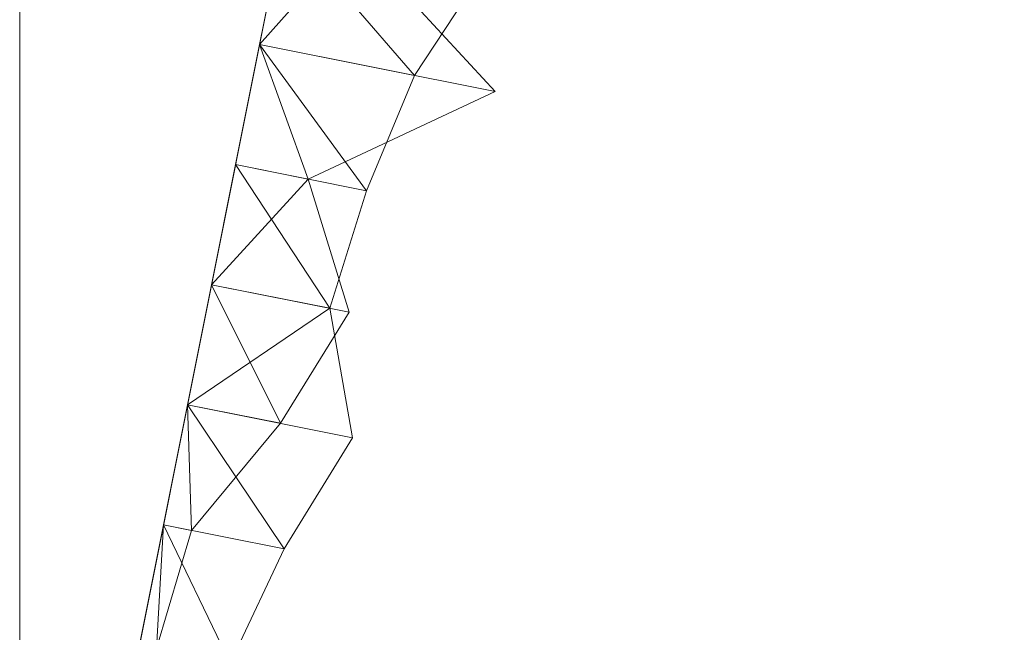
# Model space of a CAD drawing. Units: metres. Extents: x 0 to 1.4, y -0.04 to 0.16.
# Drawn here: x 1.06 to 1.1, y -0.02 to 0.01 of the extents above; entities that cross this region are included whole.
import ezdxf

# ---------------------------------------------------------------- set-up
doc = ezdxf.new("R2010")
doc.units = ezdxf.units.M
doc.linetypes.add('AUSGEZOGEN', pattern=[0])
doc.layers.add('Standard', color=7, linetype='AUSGEZOGEN', lineweight=13)

# ---------------------------------------------------------------- blocks, each defined once
blk = doc.blocks.new('COMPLEXOBJECT_1')
at = {"layer": 'Standard', "color": 7, "linetype": 'AUSGEZOGEN', "lineweight": 13, "transparency": 33554687}
for p, q in [((0.010715, 0.053624), (0.00974, 0.048744)), ((0.010715, 0.053624), (0.00974, 0.048744)), ((0.010715, 0.053624), (0.00974, 0.048744)), ((0.010715, 0.053624), (0.00974, 0.048744)), ((0.010715, 0.053624), (0.00974, 0.048744)), ((0.010715, 0.053624), (0.00974, 0.048744)), ((0.010715, 0.053624), (0.00974, 0.048744)), ((0.010715, 0.053624), (0.00974, 0.048744)), ((0.010715, 0.053624), (0.00974, 0.048744)), ((0.010715, 0.053624), (0.00974, 0.048744)), ((0.010715, 0.053624), (0.00974, 0.048744)), ((0.010715, 0.053624), (0.00974, 0.048744)), ((0.010715, 0.053624), (0.00974, 0.048744)), ((0.010715, 0.053624), (0.00974, 0.048744)), ((0.010715, 0.053624), (0.00974, 0.048744)), ((0.010715, 0.053624), (0.00974, 0.048744)), ((0.010715, 0.053624), (0.00974, 0.048744)), ((0.010715, 0.053624), (0.00974, 0.048744)), ((0.010715, 0.053624), (0.00974, 0.048744)), ((0.010715, 0.053624), (0.00974, 0.048744)), ((0.010715, 0.053624), (0.00974, 0.048744)), ((0.010715, 0.053624), (0.00974, 0.048744)), ((0.010715, 0.053624), (0.00974, 0.048744)), ((0.010715, 0.053624), (0.00974, 0.048744)), ((0.010715, 0.053624), (0.00974, 0.048744)), ((0.010715, 0.053624), (0.00974, 0.048744)), ((0.010715, 0.053624), (0.00974, 0.048744)), ((0.010715, 0.053624), (0.00974, 0.048744)), ((0.010715, 0.053624), (0.00974, 0.048744)), ((0.010715, 0.053624), (0.00974, 0.048744)), ((0.010715, 0.053624), (0.016031, 0.047487)), ((0.013557, 0.053056), (0.00974, 0.048744)), ((0.019301, 0.046834), (0.013557, 0.053056)), ((0.018977, 0.051973), (0.016031, 0.047487)), ((0.00974, 0.048744), (0.008765, 0.043865)), ((0.00974, 0.048744), (0.008765, 0.043865)), ((0.00974, 0.048744), (0.008765, 0.043865)), ((0.00974, 0.048744), (0.008765, 0.043865)), ((0.00974, 0.048744), (0.008765, 0.043865)), ((0.00974, 0.048744), (0.008765, 0.043865)), ((0.00974, 0.048744), (0.008765, 0.043865)), ((0.00974, 0.048744), (0.008765, 0.043865)), ((0.00974, 0.048744), (0.008765, 0.043865)), ((0.00974, 0.048744), (0.008765, 0.043865)), ((0.00974, 0.048744), (0.008765, 0.043865)), ((0.00974, 0.048744), (0.008765, 0.043865)), ((0.00974, 0.048744), (0.008765, 0.043865)), ((0.00974, 0.048744), (0.008765, 0.043865)), ((0.00974, 0.048744), (0.008765, 0.043865)), ((0.00974, 0.048744), (0.008765, 0.043865)), ((0.00974, 0.048744), (0.008765, 0.043865)), ((0.00974, 0.048744), (0.008765, 0.043865)), ((0.00974, 0.048744), (0.008765, 0.043865)), ((0.00974, 0.048744), (0.008765, 0.043865)), ((0.00974, 0.048744), (0.008765, 0.043865)), ((0.00974, 0.048744), (0.008765, 0.043865)), ((0.00974, 0.048744), (0.008765, 0.043865)), ((0.00974, 0.048744), (0.008765, 0.043865)), ((0.00974, 0.048744), (0.008765, 0.043865)), ((0.00974, 0.048744), (0.008765, 0.043865)), ((0.00974, 0.048744), (0.008765, 0.043865)), ((0.00974, 0.048744), (0.008765, 0.043865)), ((0.00974, 0.048744), (0.008765, 0.043865)), ((0.00974, 0.048744), (0.008765, 0.043865)), ((0.00974, 0.048744), (0.011714, 0.043276)), ((0.019301, 0.046834), (0.00974, 0.048744)), ((0.00974, 0.048744), (0.00974, 0.048744)), ((0.00974, 0.048744), (0.00974, 0.048744)), ((0.00974, 0.048744), (0.00974, 0.048744)), ((0.00974, 0.048744), (0.00974, 0.048744)), ((0.00974, 0.048744), (0.00974, 0.048744)), ((0.00974, 0.048744), (0.00974, 0.048744)), ((0.00974, 0.048744), (0.00974, 0.048744)), ((0.00974, 0.048744), (0.00974, 0.048744)), ((0.00974, 0.048744), (0.00974, 0.048744)), ((0.00974, 0.048744), (0.00974, 0.048744)), ((0.00974, 0.048744), (0.00974, 0.048744)), ((0.00974, 0.048744), (0.00974, 0.048744)), ((0.00974, 0.048744), (0.00974, 0.048744)), ((0.00974, 0.048744), (0.00974, 0.048744)), ((0.00974, 0.048744), (0.00974, 0.048744)), ((0.00974, 0.048744), (0.00974, 0.048744)), ((0.00974, 0.048744), (0.00974, 0.048744)), ((0.00974, 0.048744), (0.00974, 0.048744)), ((0.00974, 0.048744), (0.00974, 0.048744)), ((0.00974, 0.048744), (0.00974, 0.048744)), ((0.00974, 0.048744), (0.00974, 0.048744)), ((0.00974, 0.048744), (0.00974, 0.048744)), ((0.00974, 0.048744), (0.00974, 0.048744)), ((0.00974, 0.048744), (0.00974, 0.048744)), ((0.00974, 0.048744), (0.00974, 0.048744)), ((0.00974, 0.048744), (0.00974, 0.048744)), ((0.00974, 0.048744), (0.00974, 0.048744)), ((0.00974, 0.048744), (0.00974, 0.048744)), ((0.00974, 0.048744), (0.00974, 0.048744)), ((0.00974, 0.048744), (0.01407, 0.042805)), ((0.00974, 0.048744), (0.016031, 0.047487)), ((0.016031, 0.047487), (0.01407, 0.042805)), ((0.011714, 0.043276), (0.019301, 0.046834)), ((0.008765, 0.043865), (0.00779, 0.038986)), ((0.008765, 0.043865), (0.00779, 0.038986)), ((0.008765, 0.043865), (0.00779, 0.038986)), ((0.008765, 0.043865), (0.00779, 0.038986)), ((0.008765, 0.043865), (0.00779, 0.038986)), ((0.008765, 0.043865), (0.00779, 0.038986)), ((0.008765, 0.043865), (0.00779, 0.038986)), ((0.008765, 0.043865), (0.00779, 0.038986)), ((0.008765, 0.043865), (0.00779, 0.038986)), ((0.008765, 0.043865), (0.00779, 0.038986)), ((0.008765, 0.043865), (0.00779, 0.038986)), ((0.008765, 0.043865), (0.00779, 0.038986)), ((0.008765, 0.043865), (0.00779, 0.038986)), ((0.008765, 0.043865), (0.00779, 0.038986)), ((0.008765, 0.043865), (0.00779, 0.038986)), ((0.008765, 0.043865), (0.00779, 0.038986)), ((0.008765, 0.043865), (0.00779, 0.038986)), ((0.008765, 0.043865), (0.00779, 0.038986)), ((0.008765, 0.043865), (0.00779, 0.038986)), ((0.008765, 0.043865), (0.00779, 0.038986)), ((0.008765, 0.043865), (0.00779, 0.038986)), ((0.008765, 0.043865), (0.00779, 0.038986)), ((0.008765, 0.043865), (0.00779, 0.038986)), ((0.008765, 0.043865), (0.00779, 0.038986)), ((0.008765, 0.043865), (0.00779, 0.038986)), ((0.008765, 0.043865), (0.00779, 0.038986)), ((0.008765, 0.043865), (0.00779, 0.038986)), ((0.008765, 0.043865), (0.00779, 0.038986)), ((0.008765, 0.043865), (0.00779, 0.038986)), ((0.008765, 0.043865), (0.00779, 0.038986)), ((0.011714, 0.043276), (0.008765, 0.043865)), ((0.008765, 0.043865), (0.008765, 0.043865)), ((0.008765, 0.043865), (0.008765, 0.043865)), ((0.008765, 0.043865), (0.008765, 0.043865)), ((0.008765, 0.043865), (0.008765, 0.043865)), ((0.008765, 0.043865), (0.008765, 0.043865)), ((0.008765, 0.043865), (0.008765, 0.043865)), ((0.008765, 0.043865), (0.008765, 0.043865)), ((0.008765, 0.043865), (0.008765, 0.043865)), ((0.008765, 0.043865), (0.008765, 0.043865)), ((0.008765, 0.043865), (0.008765, 0.043865)), ((0.008765, 0.043865), (0.008765, 0.043865)), ((0.008765, 0.043865), (0.008765, 0.043865)), ((0.008765, 0.043865), (0.008765, 0.043865)), ((0.008765, 0.043865), (0.008765, 0.043865)), ((0.008765, 0.043865), (0.008765, 0.043865)), ((0.008765, 0.043865), (0.008765, 0.043865)), ((0.008765, 0.043865), (0.008765, 0.043865)), ((0.008765, 0.043865), (0.008765, 0.043865)), ((0.008765, 0.043865), (0.008765, 0.043865)), ((0.008765, 0.043865), (0.008765, 0.043865)), ((0.008765, 0.043865), (0.008765, 0.043865)), ((0.008765, 0.043865), (0.008765, 0.043865)), ((0.008765, 0.043865), (0.008765, 0.043865)), ((0.008765, 0.043865), (0.008765, 0.043865)), ((0.008765, 0.043865), (0.008765, 0.043865)), ((0.008765, 0.043865), (0.008765, 0.043865)), ((0.008765, 0.043865), (0.008765, 0.043865)), ((0.008765, 0.043865), (0.008765, 0.043865)), ((0.008765, 0.043865), (0.008765, 0.043865)), ((0.008765, 0.043865), (0.012587, 0.038027)), ((0.008765, 0.043865), (0.01407, 0.042805)), ((0.011714, 0.043276), (0.00779, 0.038986)), ((0.013367, 0.037872), (0.011714, 0.043276)), ((0.01407, 0.042805), (0.012587, 0.038027)), ((0.00779, 0.038986), (0.006815, 0.034107)), ((0.00779, 0.038986), (0.006815, 0.034107)), ((0.00779, 0.038986), (0.006815, 0.034107)), ((0.00779, 0.038986), (0.006815, 0.034107)), ((0.00779, 0.038986), (0.006815, 0.034107)), ((0.00779, 0.038986), (0.006815, 0.034107)), ((0.00779, 0.038986), (0.006815, 0.034107)), ((0.00779, 0.038986), (0.006815, 0.034107)), ((0.00779, 0.038986), (0.006815, 0.034107)), ((0.00779, 0.038986), (0.006815, 0.034107)), ((0.00779, 0.038986), (0.006815, 0.034107)), ((0.00779, 0.038986), (0.006815, 0.034107)), ((0.00779, 0.038986), (0.006815, 0.034107)), ((0.00779, 0.038986), (0.006815, 0.034107)), ((0.00779, 0.038986), (0.006815, 0.034107)), ((0.00779, 0.038986), (0.006815, 0.034107)), ((0.00779, 0.038986), (0.006815, 0.034107)), ((0.00779, 0.038986), (0.006815, 0.034107)), ((0.00779, 0.038986), (0.006815, 0.034107)), ((0.00779, 0.038986), (0.006815, 0.034107)), ((0.00779, 0.038986), (0.006815, 0.034107)), ((0.00779, 0.038986), (0.006815, 0.034107)), ((0.00779, 0.038986), (0.006815, 0.034107)), ((0.00779, 0.038986), (0.006815, 0.034107)), ((0.00779, 0.038986), (0.006815, 0.034107)), ((0.00779, 0.038986), (0.006815, 0.034107)), ((0.00779, 0.038986), (0.006815, 0.034107)), ((0.00779, 0.038986), (0.006815, 0.034107)), ((0.00779, 0.038986), (0.006815, 0.034107)), ((0.00779, 0.038986), (0.006815, 0.034107)), ((0.00779, 0.038986), (0.010589, 0.033353)), ((0.013367, 0.037872), (0.00779, 0.038986)), ((0.00779, 0.038986), (0.00779, 0.038986)), ((0.00779, 0.038986), (0.00779, 0.038986)), ((0.00779, 0.038986), (0.00779, 0.038986)), ((0.00779, 0.038986), (0.00779, 0.038986)), ((0.00779, 0.038986), (0.00779, 0.038986)), ((0.00779, 0.038986), (0.00779, 0.038986)), ((0.00779, 0.038986), (0.00779, 0.038986)), ((0.00779, 0.038986), (0.00779, 0.038986)), ((0.00779, 0.038986), (0.00779, 0.038986)), ((0.00779, 0.038986), (0.00779, 0.038986)), ((0.00779, 0.038986), (0.00779, 0.038986)), ((0.00779, 0.038986), (0.00779, 0.038986)), ((0.00779, 0.038986), (0.00779, 0.038986)), ((0.00779, 0.038986), (0.00779, 0.038986)), ((0.00779, 0.038986), (0.00779, 0.038986)), ((0.00779, 0.038986), (0.00779, 0.038986)), ((0.00779, 0.038986), (0.00779, 0.038986)), ((0.00779, 0.038986), (0.00779, 0.038986)), ((0.00779, 0.038986), (0.00779, 0.038986)), ((0.00779, 0.038986), (0.00779, 0.038986)), ((0.00779, 0.038986), (0.00779, 0.038986)), ((0.00779, 0.038986), (0.00779, 0.038986)), ((0.00779, 0.038986), (0.00779, 0.038986)), ((0.00779, 0.038986), (0.00779, 0.038986)), ((0.00779, 0.038986), (0.00779, 0.038986)), ((0.00779, 0.038986), (0.00779, 0.038986)), ((0.00779, 0.038986), (0.00779, 0.038986)), ((0.00779, 0.038986), (0.00779, 0.038986)), ((0.00779, 0.038986), (0.00779, 0.038986)), ((0.00779, 0.038986), (0.012587, 0.038027)), ((0.012587, 0.038027), (0.006815, 0.034107)), ((0.012587, 0.038027), (0.01351, 0.032769)), ((0.010589, 0.033353), (0.013367, 0.037872)), ((0.006815, 0.034107), (0.00584, 0.029228)), ((0.006815, 0.034107), (0.00584, 0.029228)), ((0.006815, 0.034107), (0.00584, 0.029228)), ((0.006815, 0.034107), (0.00584, 0.029228)), ((0.006815, 0.034107), (0.00584, 0.029228)), ((0.006815, 0.034107), (0.00584, 0.029228)), ((0.006815, 0.034107), (0.00584, 0.029228)), ((0.006815, 0.034107), (0.00584, 0.029228)), ((0.006815, 0.034107), (0.00584, 0.029228)), ((0.006815, 0.034107), (0.00584, 0.029228)), ((0.006815, 0.034107), (0.00584, 0.029228)), ((0.006815, 0.034107), (0.00584, 0.029228)), ((0.006815, 0.034107), (0.00584, 0.029228)), ((0.006815, 0.034107), (0.00584, 0.029228)), ((0.006815, 0.034107), (0.00584, 0.029228)), ((0.006815, 0.034107), (0.00584, 0.029228)), ((0.006815, 0.034107), (0.00584, 0.029228)), ((0.006815, 0.034107), (0.00584, 0.029228)), ((0.006815, 0.034107), (0.00584, 0.029228)), ((0.006815, 0.034107), (0.00584, 0.029228)), ((0.006815, 0.034107), (0.00584, 0.029228)), ((0.006815, 0.034107), (0.00584, 0.029228)), ((0.006815, 0.034107), (0.00584, 0.029228)), ((0.006815, 0.034107), (0.00584, 0.029228)), ((0.006815, 0.034107), (0.00584, 0.029228)), ((0.006815, 0.034107), (0.00584, 0.029228)), ((0.006815, 0.034107), (0.00584, 0.029228)), ((0.006815, 0.034107), (0.00584, 0.029228)), ((0.006815, 0.034107), (0.00584, 0.029228)), ((0.006815, 0.034107), (0.00584, 0.029228)), ((0.006815, 0.034107), (0.006977, 0.029)), ((0.010589, 0.033353), (0.006815, 0.034107)), ((0.006815, 0.034107), (0.006815, 0.034107)), ((0.006815, 0.034107), (0.006815, 0.034107)), ((0.006815, 0.034107), (0.006815, 0.034107)), ((0.006815, 0.034107), (0.006815, 0.034107)), ((0.006815, 0.034107), (0.006815, 0.034107)), ((0.006815, 0.034107), (0.006815, 0.034107)), ((0.006815, 0.034107), (0.006815, 0.034107)), ((0.006815, 0.034107), (0.006815, 0.034107)), ((0.006815, 0.034107), (0.006815, 0.034107)), ((0.006815, 0.034107), (0.006815, 0.034107)), ((0.006815, 0.034107), (0.006815, 0.034107)), ((0.006815, 0.034107), (0.006815, 0.034107)), ((0.006815, 0.034107), (0.006815, 0.034107)), ((0.006815, 0.034107), (0.006815, 0.034107)), ((0.006815, 0.034107), (0.006815, 0.034107)), ((0.006815, 0.034107), (0.006815, 0.034107)), ((0.006815, 0.034107), (0.006815, 0.034107)), ((0.006815, 0.034107), (0.006815, 0.034107)), ((0.006815, 0.034107), (0.006815, 0.034107)), ((0.006815, 0.034107), (0.006815, 0.034107)), ((0.006815, 0.034107), (0.006815, 0.034107)), ((0.006815, 0.034107), (0.006815, 0.034107)), ((0.006815, 0.034107), (0.006815, 0.034107)), ((0.006815, 0.034107), (0.006815, 0.034107)), ((0.006815, 0.034107), (0.006815, 0.034107)), ((0.006815, 0.034107), (0.006815, 0.034107)), ((0.006815, 0.034107), (0.006815, 0.034107)), ((0.006815, 0.034107), (0.006815, 0.034107)), ((0.006815, 0.034107), (0.006815, 0.034107)), ((0.006815, 0.034107), (0.010736, 0.028249)), ((0.006815, 0.034107), (0.01351, 0.032769)), ((0.006977, 0.029), (0.010589, 0.033353)), ((0.01351, 0.032769), (0.010736, 0.028249)), ((0.00584, 0.029228), (0.004865, 0.024348)), ((0.00584, 0.029228), (0.004865, 0.024348)), ((0.00584, 0.029228), (0.004865, 0.024348)), ((0.00584, 0.029228), (0.004865, 0.024348)), ((0.00584, 0.029228), (0.004865, 0.024348)), ((0.00584, 0.029228), (0.004865, 0.024348)), ((0.00584, 0.029228), (0.004865, 0.024348)), ((0.00584, 0.029228), (0.004865, 0.024348)), ((0.00584, 0.029228), (0.004865, 0.024348)), ((0.00584, 0.029228), (0.004865, 0.024348)), ((0.00584, 0.029228), (0.004865, 0.024348)), ((0.00584, 0.029228), (0.004865, 0.024348)), ((0.00584, 0.029228), (0.004865, 0.024348)), ((0.00584, 0.029228), (0.004865, 0.024348)), ((0.00584, 0.029228), (0.004865, 0.024348)), ((0.00584, 0.029228), (0.004865, 0.024348)), ((0.00584, 0.029228), (0.004865, 0.024348)), ((0.00584, 0.029228), (0.004865, 0.024348)), ((0.00584, 0.029228), (0.004865, 0.024348)), ((0.00584, 0.029228), (0.004865, 0.024348)), ((0.00584, 0.029228), (0.004865, 0.024348)), ((0.00584, 0.029228), (0.004865, 0.024348)), ((0.00584, 0.029228), (0.004865, 0.024348)), ((0.00584, 0.029228), (0.004865, 0.024348)), ((0.00584, 0.029228), (0.004865, 0.024348)), ((0.00584, 0.029228), (0.004865, 0.024348)), ((0.00584, 0.029228), (0.004865, 0.024348)), ((0.00584, 0.029228), (0.004865, 0.024348)), ((0.00584, 0.029228), (0.004865, 0.024348)), ((0.00584, 0.029228), (0.004865, 0.024348)), ((0.00584, 0.029228), (0.00555, 0.024211)), ((0.006977, 0.029), (0.00584, 0.029228)), ((0.00584, 0.029228), (0.00584, 0.029228)), ((0.00584, 0.029228), (0.00584, 0.029228)), ((0.00584, 0.029228), (0.00584, 0.029228)), ((0.00584, 0.029228), (0.00584, 0.029228)), ((0.00584, 0.029228), (0.00584, 0.029228)), ((0.00584, 0.029228), (0.00584, 0.029228)), ((0.00584, 0.029228), (0.00584, 0.029228)), ((0.00584, 0.029228), (0.00584, 0.029228)), ((0.00584, 0.029228), (0.00584, 0.029228)), ((0.00584, 0.029228), (0.00584, 0.029228)), ((0.00584, 0.029228), (0.00584, 0.029228)), ((0.00584, 0.029228), (0.00584, 0.029228)), ((0.00584, 0.029228), (0.00584, 0.029228)), ((0.00584, 0.029228), (0.00584, 0.029228)), ((0.00584, 0.029228), (0.00584, 0.029228)), ((0.00584, 0.029228), (0.00584, 0.029228)), ((0.00584, 0.029228), (0.00584, 0.029228)), ((0.00584, 0.029228), (0.00584, 0.029228)), ((0.00584, 0.029228), (0.00584, 0.029228)), ((0.00584, 0.029228), (0.00584, 0.029228)), ((0.00584, 0.029228), (0.00584, 0.029228)), ((0.00584, 0.029228), (0.00584, 0.029228)), ((0.00584, 0.029228), (0.00584, 0.029228)), ((0.00584, 0.029228), (0.00584, 0.029228)), ((0.00584, 0.029228), (0.00584, 0.029228)), ((0.00584, 0.029228), (0.00584, 0.029228)), ((0.00584, 0.029228), (0.00584, 0.029228)), ((0.00584, 0.029228), (0.00584, 0.029228)), ((0.00584, 0.029228), (0.00584, 0.029228)), ((0.00584, 0.029228), (0.008548, 0.023612)), ((0.00584, 0.029228), (0.010736, 0.028249)), ((0.00555, 0.024211), (0.006977, 0.029)), ((0.010736, 0.028249), (0.008548, 0.023612))]:
    blk.add_line(p, q, dxfattribs=at)
blk = doc.blocks.new('Unbenannt_1_$F1')
at = {"layer": 'Standard', "color": 52, "linetype": 'AUSGEZOGEN', "lineweight": 13, "transparency": 33554687}
for p, q in [((0, 0.2), (0, 0)), ((0, 0), (0, 0.2)), ((0.039964, 0.2), (0, 0)), ((0, 0), (0.039964, 0.2))]:
    blk.add_line(p, q, dxfattribs=at)
at = {"layer": 'Standard', "color": 7, "linetype": 'AUSGEZOGEN', "lineweight": 13, "transparency": 33554687}
blk.add_blockref('COMPLEXOBJECT_1', (0, 0), dxfattribs=at)

msp = doc.modelspace()

# ---------------------------------------------------------------- block references
at = {"layer": 'Standard', "color": 3, "linetype": 'AUSGEZOGEN', "lineweight": 13, "transparency": 33554687}
msp.add_blockref('Unbenannt_1_$F1', (1.060999, -0.04, -0.6), dxfattribs=at)

doc.saveas('drawing.dxf')
